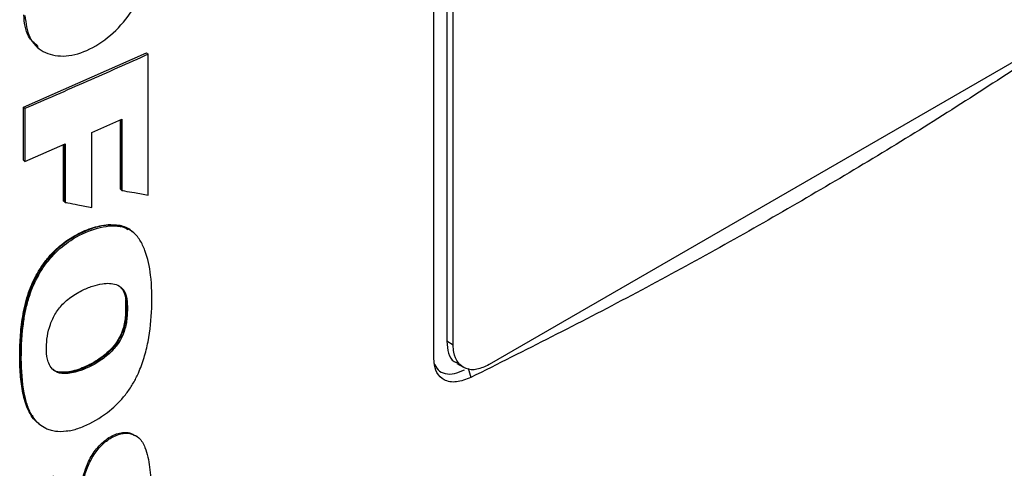
# Model space of a CAD drawing. Extents: x 0.4 to 10.6, y 0.4 to 8.1.
# Drawn here: x 3 to 3.2, y 5.6 to 5.6 of the extents above; entities that cross this region are included whole.
import ezdxf

# ---------------------------------------------------------------- set-up
doc = ezdxf.new("R2010")
doc.units = 0
doc.linetypes.add('SLD-SOLID', pattern=[0])
doc.layers.get('0').update_dxf_attribs({"linetype": 'CONTINUOUS'})

msp = doc.modelspace()

# ---------------------------------------------------------------- linework, layer by layer
at = {"color": 7, "linetype": 'SLD-SOLID'}
for p, q in [((3.10668, 5.58334), (3.10668, 5.72971)), ((3.10849, 5.72919), (3.10849, 5.58587)), ((3.10941, 5.58533), (3.10941, 5.72866)), ((3.19822, 5.63086), (3.11452, 5.58254)), ((3.05024, 5.62768), (3.0504, 5.62756)), ((3.04826, 5.61917), (3.06579, 5.62687)), ((3.06587, 5.62681), (3.06579, 5.62687)), ((3.06587, 5.62681), (3.06602, 5.62669)), ((3.06602, 5.60666), (3.06602, 5.62669)), ((3.04826, 5.61163), (3.04826, 5.61917)), ((3.04848, 5.61898), (3.04826, 5.61917)), ((3.04848, 5.61898), (3.04848, 5.61145)), ((3.058, 5.61558), (3.06229, 5.61748)), ((3.06229, 5.61748), (3.06229, 5.60732)), ((3.06206, 5.6075), (3.06206, 5.61738)), ((3.06213, 5.61741), (3.06213, 5.60744)), ((3.058, 5.60491), (3.058, 5.61558)), ((3.04848, 5.61145), (3.05422, 5.61393)), ((3.05399, 5.60581), (3.05399, 5.61383)), ((3.05422, 5.61393), (3.05422, 5.60562)), ((3.04848, 5.61145), (3.04826, 5.61163)), ((3.06213, 5.60744), (3.06206, 5.6075)), ((3.06213, 5.60744), (3.06229, 5.60732)), ((3.05407, 5.60575), (3.05399, 5.60581)), ((3.05407, 5.60575), (3.05422, 5.60562)), ((3.06199, 5.60231), (3.06192, 5.60237)), ((3.06215, 5.60219), (3.06199, 5.60231)), ((3.06376, 5.60145), (3.06355, 5.60163)), ((3.0638, 5.60143), (3.06364, 5.60155)), ((3.06279, 5.59179), (3.06287, 5.59173)), ((3.06302, 5.59161), (3.06287, 5.59173)), ((3.10941, 5.58533), (3.10849, 5.58587)), ((3.10993, 5.5827), (3.11086, 5.58217)), ((3.11155, 5.58206), (3.11193, 5.58072)), ((3.05034, 5.57427), (3.05044, 5.57414)), ((3.05044, 5.57414), (3.05059, 5.57401)), ((3.06454, 5.57223), (3.06438, 5.57236))]:
    msp.add_line(p, q, dxfattribs=at)
at = {"color": 8, "linetype": 'SLD-SOLID'}
msp.add_line((3.05407, 5.61386), (3.05407, 5.60575), dxfattribs=at)
at = {"color": 7, "linetype": 'SLD-SOLID'}
for points, knots in [([(3.04848, 5.63218), (3.04862, 5.63109), (3.04889, 5.6289), (3.05094, 5.62686), (3.05385, 5.62619), (3.05729, 5.62701), (3.06072, 5.6292), (3.0636, 5.63242), (3.06563, 5.63625), (3.06589, 5.63868), (3.06602, 5.63989)], [0, 0, 0, 0, 0.123495, 0.247923, 0.373514, 0.49994, 0.62641, 0.751962, 0.876302, 1, 1, 1, 1]), ([(3.05036, 5.62781), (3.04985, 5.62824), (3.04899, 5.62896), (3.04844, 5.63064), (3.04837, 5.63175), (3.04833, 5.63231)], [0, 0, 0, 0, 0.414511, 0.707538, 1, 1, 1, 1]), ([(3.19907, 5.63102), (3.19222, 5.62649), (3.17852, 5.61743), (3.15703, 5.60458), (3.13492, 5.59225), (3.1196, 5.58456), (3.11193, 5.58072)], [0, 0, 0, 0, 0.249338, 0.498939, 0.749336, 1, 1, 1, 1]), ([(3.06602, 5.62669), (3.06457, 5.62604), (3.06167, 5.62474), (3.05584, 5.62216), (3.05142, 5.62025), (3.04848, 5.61898)], [0, 0, 0, 0, 0.250078, 0.500156, 1, 1, 1, 1]), ([(3.06229, 5.60732), (3.06241, 5.6073), (3.063, 5.60719), (3.06392, 5.60703), (3.06505, 5.60683), (3.0657, 5.60672), (3.06602, 5.60666)], [0, 0, 0, 0, 0.095351, 0.476753, 0.738376, 1, 1, 1, 1]), ([(3.05422, 5.60562), (3.05434, 5.6056), (3.05494, 5.60549), (3.05586, 5.60531), (3.05701, 5.6051), (3.05767, 5.60497), (3.058, 5.60491)], [0, 0, 0, 0, 0.094525, 0.472625, 0.736312, 1, 1, 1, 1]), ([(3.15687, 5.53048), (3.16655, 5.53621), (3.18591, 5.54766), (3.21329, 5.56573), (3.23949, 5.58434), (3.25574, 5.59728), (3.26386, 5.60374)], [0, 0, 0, 0, 0.250407, 0.50065, 0.750569, 1, 1, 1, 1]), ([(3.05037, 5.57423), (3.05028, 5.5743), (3.04988, 5.57458), (3.04935, 5.57531), (3.04879, 5.57636), (3.04839, 5.57755), (3.04812, 5.57882), (3.04793, 5.58013), (3.04781, 5.58149), (3.04774, 5.58287), (3.04773, 5.58428), (3.04779, 5.58618), (3.04796, 5.58813), (3.04828, 5.59012), (3.04862, 5.59164), (3.04911, 5.59318), (3.04966, 5.59446), (3.05032, 5.5957), (3.05106, 5.59686), (3.05206, 5.59811), (3.05315, 5.5992), (3.0543, 5.60012), (3.05551, 5.60088), (3.05672, 5.60149), (3.05794, 5.60197), (3.05914, 5.6023), (3.06051, 5.60253), (3.06139, 5.60243), (3.06192, 5.60237)], [0, 0, 0, 0, 0.011945, 0.051725, 0.091476, 0.131195, 0.170888, 0.210565, 0.250234, 0.289902, 0.329571, 0.369239, 0.44863, 0.488311, 0.52801, 0.567738, 0.607498, 0.627343, 0.666181, 0.702358, 0.737522, 0.772677, 0.807808, 0.842916, 0.878012, 0.913108, 0.948217, 1, 1, 1, 1]), ([(3.06199, 5.60231), (3.06124, 5.60236), (3.05974, 5.60247), (3.05721, 5.60167), (3.05469, 5.60037), (3.05231, 5.59837), (3.05041, 5.59583), (3.0491, 5.59307), (3.04836, 5.59032), (3.04786, 5.58678), (3.04772, 5.5825), (3.04817, 5.57853), (3.04885, 5.57606), (3.04945, 5.57537), (3.0496, 5.57519)], [0, 0, 0, 0, 0.075956, 0.152282, 0.228399, 0.304036, 0.37943, 0.454154, 0.528757, 0.603205, 0.751811, 0.900448, 0.974902, 1, 1, 1, 1]), ([(3.05478, 5.57313), (3.05464, 5.57311), (3.05396, 5.57299), (3.05304, 5.57299), (3.05209, 5.57319), (3.0513, 5.5735), (3.05049, 5.57404), (3.04964, 5.57498), (3.04894, 5.57628), (3.04821, 5.57883), (3.04787, 5.58277), (3.04802, 5.58656), (3.04839, 5.58931), (3.04863, 5.59056), (3.04905, 5.59214), (3.04963, 5.59376), (3.05076, 5.59598), (3.05253, 5.59833), (3.05523, 5.60055), (3.05783, 5.60174), (3.06006, 5.60227), (3.06132, 5.60233), (3.06199, 5.60221), (3.06215, 5.60219)], [0, 0, 0, 0, 0.010567, 0.053075, 0.074236, 0.095395, 0.12953, 0.163645, 0.210018, 0.257652, 0.382132, 0.510122, 0.531716, 0.574944, 0.596545, 0.639859, 0.684567, 0.748963, 0.813448, 0.898245, 0.941216, 0.985557, 1, 1, 1, 1]), ([(3.05478, 5.57313), (3.05492, 5.57316), (3.0556, 5.57331), (3.05744, 5.57395), (3.06, 5.57542), (3.06222, 5.57748), (3.06335, 5.57901), (3.06405, 5.58015), (3.06477, 5.58158), (3.06548, 5.58356), (3.06625, 5.5867), (3.06661, 5.59068), (3.06652, 5.59508), (3.06589, 5.59798), (3.06524, 5.59955), (3.06485, 5.60028), (3.06432, 5.60098), (3.0635, 5.60175), (3.06266, 5.60202), (3.06215, 5.60219)], [0, 0, 0, 0, 0.012223, 0.061293, 0.160236, 0.235575, 0.272951, 0.291579, 0.328918, 0.386569, 0.445649, 0.576498, 0.711161, 0.823896, 0.851964, 0.88004, 0.908127, 0.944721, 1, 1, 1, 1]), ([(3.06192, 5.60237), (3.06208, 5.60234), (3.06254, 5.60224), (3.0629, 5.60196), (3.06312, 5.60178)], [0, 0, 0, 0, 0.352701, 1, 1, 1, 1]), ([(3.06364, 5.60155), (3.06362, 5.60156), (3.06323, 5.60202), (3.0626, 5.60216), (3.06199, 5.60231)], [0, 0, 0, 0, 0.026593, 1, 1, 1, 1]), ([(3.15598, 5.52847), (3.16, 5.53082), (3.16767, 5.53529), (3.17838, 5.54181), (3.18786, 5.54774), (3.19614, 5.55307), (3.20327, 5.55776), (3.20934, 5.56185), (3.21379, 5.56489), (3.21693, 5.56707), (3.219, 5.56851), (3.22087, 5.56982), (3.22255, 5.57101), (3.22419, 5.57217), (3.22607, 5.57352), (3.22869, 5.5754), (3.23225, 5.57799), (3.23682, 5.58135), (3.24225, 5.58542), (3.24851, 5.59021), (3.25557, 5.59573), (3.26046, 5.59969), (3.26305, 5.60179)], [0, 0, 0, 0, 0.103178, 0.196825, 0.280936, 0.355509, 0.420546, 0.476101, 0.523832, 0.545065, 0.564543, 0.582267, 0.598236, 0.612453, 0.629079, 0.652326, 0.687811, 0.732296, 0.785772, 0.848226, 0.919643, 1, 1, 1, 1]), ([(3.0518, 5.58295), (3.05176, 5.58307), (3.05158, 5.58369), (3.0515, 5.5849), (3.05163, 5.58658), (3.05203, 5.58824), (3.05279, 5.5899), (3.05405, 5.59145), (3.05539, 5.59245), (3.05679, 5.59321), (3.05808, 5.59374), (3.05975, 5.59415), (3.0613, 5.59414), (3.06242, 5.59341), (3.0629, 5.59252), (3.06299, 5.59185), (3.06302, 5.59161)], [0, 0, 0, 0, 0.021753, 0.109325, 0.188393, 0.26718, 0.342152, 0.417554, 0.508798, 0.556033, 0.635645, 0.709325, 0.821093, 0.891268, 0.961413, 1, 1, 1, 1]), ([(3.06287, 5.59173), (3.06281, 5.59212), (3.06271, 5.59281), (3.06232, 5.59327), (3.06214, 5.59348)], [0, 0, 0, 0, 0.549303, 1, 1, 1, 1]), ([(3.06302, 5.59161), (3.06303, 5.59147), (3.06307, 5.59077), (3.06305, 5.58947), (3.06283, 5.58775), (3.06214, 5.58606), (3.06099, 5.5845), (3.05905, 5.58289), (3.05673, 5.58173), (3.05456, 5.58118), (3.05307, 5.58133), (3.05219, 5.58198), (3.05191, 5.58266), (3.0518, 5.58295)], [0, 0, 0, 0, 0.024229, 0.121143, 0.21888, 0.298452, 0.378349, 0.480207, 0.653323, 0.77594, 0.857623, 0.939974, 1, 1, 1, 1]), ([(3.06287, 5.59173), (3.06289, 5.59103), (3.06293, 5.58961), (3.06263, 5.58765), (3.06188, 5.58605), (3.0608, 5.58456), (3.05904, 5.58313), (3.05684, 5.58199), (3.05499, 5.5814), (3.05362, 5.58136), (3.05284, 5.58152), (3.05253, 5.58182), (3.05243, 5.58192)], [0, 0, 0, 0, 0.134123, 0.269023, 0.337843, 0.407189, 0.546856, 0.687523, 0.828837, 0.899472, 0.969105, 1, 1, 1, 1]), ([(3.06279, 5.59179), (3.06281, 5.59106), (3.06285, 5.58972), (3.06258, 5.58788), (3.06196, 5.58638), (3.06117, 5.58519), (3.06016, 5.58417), (3.05874, 5.58309), (3.05691, 5.58211), (3.05506, 5.5815), (3.05367, 5.58142), (3.05287, 5.58153), (3.05256, 5.58181), (3.05248, 5.58189)], [0, 0, 0, 0, 0.141031, 0.25641, 0.324033, 0.39989, 0.472886, 0.546463, 0.686268, 0.828752, 0.900993, 0.973513, 1, 1, 1, 1]), ([(3.10849, 5.58587), (3.10854, 5.58528), (3.10866, 5.5841), (3.10926, 5.58307), (3.10982, 5.58284), (3.10997, 5.58278)], [0, 0, 0, 0, 0.423465, 0.846755, 1, 1, 1, 1]), ([(3.11452, 5.58254), (3.11393, 5.58227), (3.11275, 5.58172), (3.11119, 5.58186), (3.11004, 5.58272), (3.10948, 5.58399), (3.10943, 5.58498), (3.10941, 5.58533)], [0, 0, 0, 0, 0.223474, 0.447049, 0.666346, 0.879773, 1, 1, 1, 1]), ([(3.11193, 5.58072), (3.11123, 5.58045), (3.10984, 5.57991), (3.10811, 5.58022), (3.10704, 5.58129), (3.1067, 5.58247), (3.10669, 5.58318), (3.10668, 5.58334)], [0, 0, 0, 0, 0.265767, 0.525373, 0.746706, 0.94497, 1, 1, 1, 1]), ([(3.10668, 5.5828), (3.10685, 5.58244), (3.1072, 5.58169), (3.10826, 5.5812), (3.10956, 5.58117), (3.11054, 5.58161), (3.11102, 5.58182)], [0, 0, 0, 0, 0.226451, 0.475323, 0.743524, 1, 1, 1, 1]), ([(3.05251, 5.56674), (3.05248, 5.56659), (3.05236, 5.56583), (3.05215, 5.56446), (3.05181, 5.56209), (3.05163, 5.55945), (3.05185, 5.55725), (3.05211, 5.55588), (3.05245, 5.55526), (3.05292, 5.55498), (3.0534, 5.55494), (3.05388, 5.5551), (3.05433, 5.55541), (3.05471, 5.55584), (3.05511, 5.55655), (3.05564, 5.55889), (3.05605, 5.56183), (3.0566, 5.56539), (3.05727, 5.56786), (3.05839, 5.56999), (3.05967, 5.57144), (3.0611, 5.5724), (3.06248, 5.57284), (3.06373, 5.57275), (3.06486, 5.57212), (3.06579, 5.57051), (3.06626, 5.56797), (3.06659, 5.56388), (3.06668, 5.56017), (3.06647, 5.55686), (3.06634, 5.55518), (3.0662, 5.5535), (3.06609, 5.55237), (3.06603, 5.5518)], [0, 0, 0, 0, 0.007681, 0.038406, 0.069133, 0.128482, 0.17564, 0.192337, 0.209205, 0.219824, 0.228755, 0.237729, 0.245771, 0.253944, 0.262162, 0.281377, 0.369065, 0.412884, 0.461546, 0.490002, 0.518643, 0.544425, 0.569325, 0.594037, 0.620064, 0.65568, 0.71207, 0.768832, 0.883737, 0.912786, 0.941835, 0.970916, 1, 1, 1, 1]), ([(3.05243, 5.55534), (3.05243, 5.55534), (3.05251, 5.55524), (3.05273, 5.55513), (3.0531, 5.55506), (3.05354, 5.55514), (3.05398, 5.55538), (3.05438, 5.55574), (3.0547, 5.55619), (3.05499, 5.55682), (3.05523, 5.55791), (3.05566, 5.56007), (3.056, 5.5628), (3.05653, 5.56589), (3.05728, 5.56845), (3.05841, 5.57033), (3.0594, 5.57138), (3.06022, 5.57205), (3.06109, 5.57254), (3.06196, 5.57285), (3.06278, 5.57293), (3.06354, 5.57286), (3.0639, 5.57258), (3.06408, 5.57245)], [0, 0, 0, 0, 0.00047, 0.020271, 0.04012, 0.060055, 0.080015, 0.099893, 0.119636, 0.139208, 0.178334, 0.255007, 0.410684, 0.527679, 0.645198, 0.723801, 0.763504, 0.80338, 0.84336, 0.883344, 0.923253, 0.963034, 1, 1, 1, 1])]:
    msp.add_open_spline(points, degree=3, knots=knots, dxfattribs=at)

doc.saveas('drawing.dxf')
